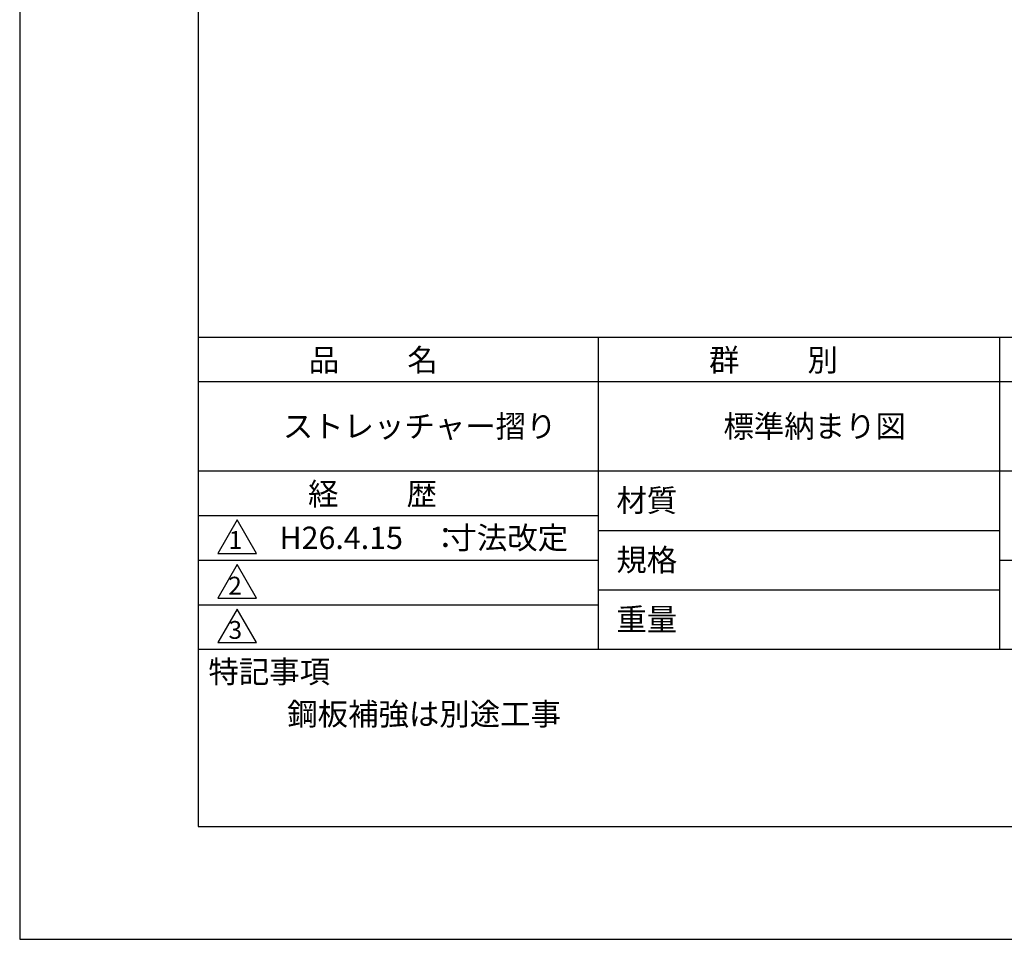
# Model space of a CAD drawing. Extents: x 0 to 420, y 0 to 594.
# Drawn here: x 0 to 221, y 0 to 206 of the extents above; entities that cross this region are included whole.
import ezdxf

# ---------------------------------------------------------------- set-up
doc = ezdxf.new("R2010")
doc.units = 0
doc.header["$LTSCALE"] = 0.4
doc.layers.get('DEFPOINTS').update_dxf_attribs({"linetype": 'CONTINUOUS'})
doc.layers.add('TITLE', color=7, linetype='CONTINUOUS')
doc.styles.get("Standard").update_dxf_attribs({"font": 'romans.shx', "bigfont": 'bigfont.shx'})

msp = doc.modelspace()

# ---------------------------------------------------------------- linework, layer by layer
at = {"layer": 'DEFPOINTS'}
for p, q in [((0, 594), (0, 0)), ((0, 0), (420, 0))]:
    msp.add_line(p, q, dxfattribs=at)
at = {"layer": 'TITLE'}
for p, q in [((40, 568.75), (40, 25.25)), ((40, 135), (399.5, 135)), ((129.75, 135), (129.75, 65)), ((219.75, 135), (219.75, 65)), ((40, 125), (399.5, 125)), ((40, 105), (399.5, 105)), ((40, 95), (129.75, 95)), ((40, 95), (129.75, 95)), ((48.75, 94), (44.42, 86.5)), ((53.08, 86.5), (48.75, 94)), ((129.75, 91.67), (219.75, 91.67)), ((44.42, 86.5), (53.08, 86.5)), ((40, 85), (129.75, 85)), ((48.75, 84), (44.42, 76.5)), ((53.08, 76.5), (48.75, 84)), ((219.75, 85), (399.5, 85)), ((129.75, 78.33), (219.75, 78.33)), ((44.42, 76.5), (53.08, 76.5)), ((40, 75), (129.75, 75)), ((48.75, 74), (44.42, 66.5)), ((53.08, 66.5), (48.75, 74)), ((44.42, 66.5), (53.08, 66.5)), ((40, 65), (399.5, 65)), ((40, 25.25), (399.5, 25.25))]:
    msp.add_line(p, q, dxfattribs=at)

# ---------------------------------------------------------------- texts
for s, height, p in [('品          名', 5, (64.83, 127.35)), ('群          別', 5, (154.58, 127.35)), ('ストレッチャー摺り', 5, (59, 112.5)), ('標準納まり図', 5, (157.83, 112.5)), ('経          歴', 5, (64.67, 97.35)), ('材質', 5, (133.81, 95.87)), ('寸法改定', 5, (95.7, 87.5)), ('1', 4, (46.87, 87.52)), ('H26.4.15', 5, (58.26, 87.5)), ('：', 5, (92.07, 87.5)), ('規格', 5, (133.81, 82.54)), ('2', 4, (46.78, 77.27)), ('重量', 5, (133.81, 69.21)), ('3', 4, (46.85, 67.35)), ('特記事項', 5, (42.33, 57.48)), ('鋼板補強は別途工事', 5, (60, 48))]:
    msp.add_text(s, height=height, dxfattribs=at).set_placement(p)

doc.saveas('drawing.dxf')
